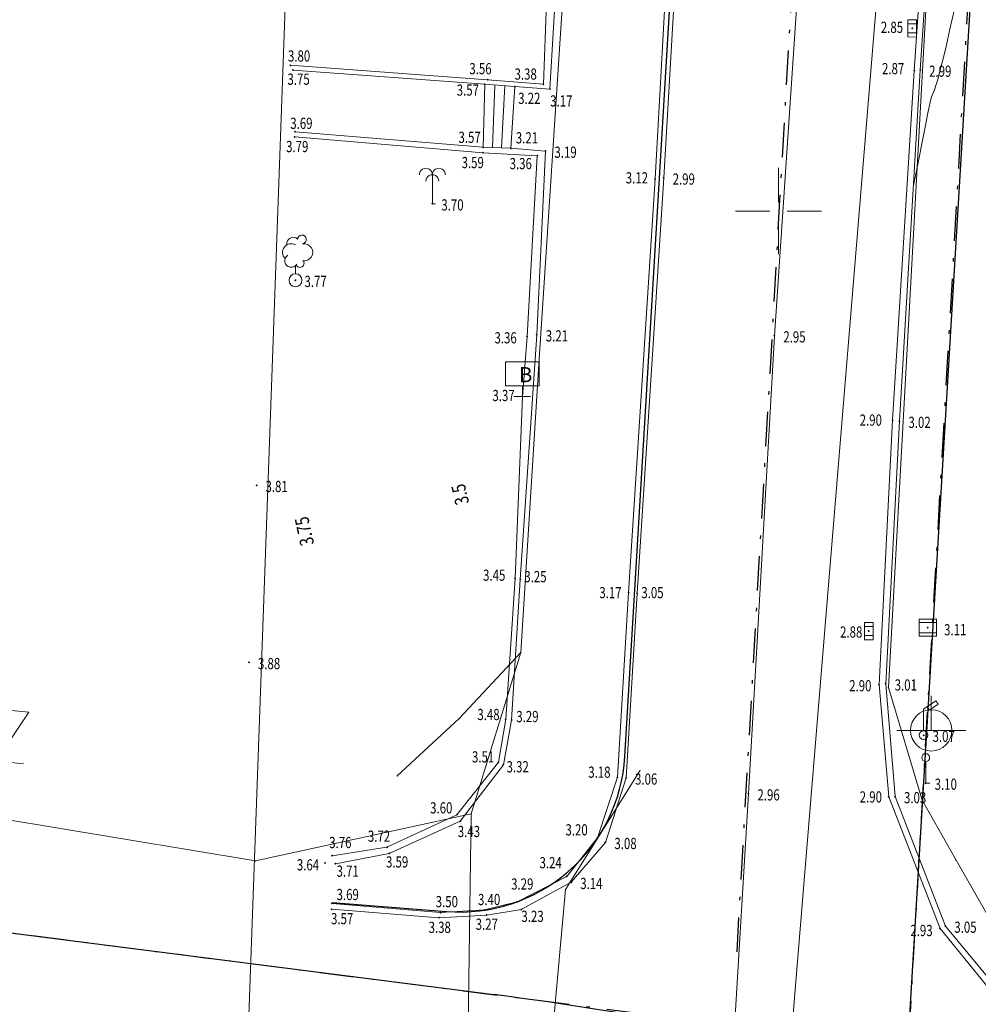
# Model space of a CAD drawing. Units: metres. Extents: x 6567987 to 6571835, y 4681226 to 4683161.
# Drawn here: x 6569328 to 6569356, y 4682277 to 4682306 of the extents above; entities that cross this region are included whole.
import ezdxf
from ezdxf.enums import TextEntityAlignment as Align

# ---------------------------------------------------------------- set-up
doc = ezdxf.new("R2010")
doc.units = ezdxf.units.M
doc.header["$MEASUREMENT"] = 0
doc.linetypes.add('DASHDOTX2', pattern=[2, 1, -0.5, 0, -0.5])
doc.layers.add('1-katastar-PARCELE_GRANICE', color=7, linetype='Continuous')
for name, color, linetype, lineweight in [('Asfalt', 4, 'Continuous', 13), ('Decimetarska mreza', 8, 'Continuous', 9), ('Detalj', 8, 'Continuous', 15), ('Detalj-1', 8, 'Continuous', 15), ('ELEV-03-11-2018', 34, 'Continuous', 9), ('ELEV-07-11-2018', 34, 'Continuous', 9), ('Izohipse-debele', 34, 'Continuous', 20), ('Izohipse-kote', 34, 'Continuous', 13), ('katastarska podloga budva', 251, 'Continuous', 13), ('m_osovina', 251, 'DASHDOTX2', 9), ('PTS', 130, 'Continuous', 15), ('Tacke-07-11-2018', 7, 'Continuous', 35), ('Topografski znaci', 3, 'Continuous', 13), ('via_20-24', 5, 'Continuous', 25), ('via_osa', 102, 'Continuous', 9)]:
    doc.layers.add(name, color=color, linetype=linetype, lineweight=lineweight)
doc.layers.add('Pomocni', color=8, linetype='Continuous', lineweight=20, plot=False)
doc.styles.add('S', font='simplex.shx')

# ---------------------------------------------------------------- blocks, each defined once
blk = doc.blocks.new('TK466')
for p, q in [((0, 0.9), (0, 1)), ((0, 0.6), (0, 0.9)), ((0, 0.6), (0, 0)), ((-1, 0), (1, 0))]:
    blk.add_line(p, q)
for start, end in [(0, 180), (180, 0)]:
    blk.add_arc((0, 0), 0.6, start, end)
blk = doc.blocks.new('TK97_2')
for p, q in [((0.4, 0.75), (-0.4, -0.75)), ((-0.4, 0.75), (0.4, 0.75)), ((-0.4, -0.75), (0.4, -0.75))]:
    blk.add_line(p, q)
blk = doc.blocks.new('POINT')
blk.add_point((0, 0))
at = {"layer": 'ELEV-03-11-2018', "style": 'S', "width": 0.75}
blk.add_attdef('ELEV', (2, -1.5), '', height=2.5, dxfattribs=at)
blk = doc.blocks.new('Bilbord')
at = {"layer": 'Topografski znaci'}
blk.add_lwpolyline([(0.234, 0), (0, 0), (0, 0.312), (-0.484, 0.312), (-0.484, 1), (0.484, 1), (0.484, 0.312), (0, 0.312), (0, 0), (-0.25, 0)], dxfattribs=at)
at = {"layer": 'Topografski znaci', "style": 'S'}
blk.add_text('B', height=0.438, dxfattribs=at).set_placement((-0.1, 0.412))
blk = doc.blocks.new('Palma')
at = {"layer": 'Topografski znaci'}
for p, q in [((0, 0.844), (0, 0)), ((0, 0), (0.094, 0))]:
    blk.add_line(p, q, dxfattribs=at)
for centre in [(-0.188, 0.844), (0.187, 0.844), (0, 0.656)]:
    blk.add_ellipse(centre, major_axis=(0.133, 0.133), ratio=1, start_param=5.497954, end_param=8.639547, dxfattribs=at)
blk = doc.blocks.new('drvo')
at = {"layer": 'Topografski znaci', "linetype": 'Continuous'}
for points in [[(0.058, 1.206, 0.700208), (-0.247, 1.03)], [(0.209, 1.064, 2.144507), (0.062, 1.188)], [(0, 1.029, 0.876976), (-0.302, 0.636)], [(0.207, 0.566, 1.191754), (0.207, 1.059)], [(-0.219, 0.725, 1.303225), (0.037, 0.469)], [(0.012, 0.447, 1.044614), (0.233, 0.562)]]:
    blk.add_lwpolyline(points, format="xyb", dxfattribs=at)
blk.add_lwpolyline([(0, 0.188), (0, 0.438)], dxfattribs=at)
blk.add_circle((0, 0), 0.188, dxfattribs=at)
at = {"layer": 'Topografski znaci'}
blk.add_circle((0, 0), 0.01, dxfattribs=at)
blk = doc.blocks.new('slivnik')
at = {"layer": 'Topografski znaci'}
blk.add_lwpolyline([(0.25, -0.125), (0.25, 0.125), (-0.25, 0.125), (-0.25, -0.125)], close=True, dxfattribs=at)
for points in [[(-0.13, 0.125), (-0.13, -0.125)], [(0.13, -0.125), (0.13, 0.125)]]:
    blk.add_lwpolyline(points, dxfattribs=at)
blk.add_circle((0, 0), 0.01, dxfattribs=at)
blk = doc.blocks.new('svetiljka')
at = {"layer": 'Topografski znaci'}
blk.add_line((0, 0.75), (0, 0.125), dxfattribs=at)
blk.add_lwpolyline([(0, 0.75), (0.35, 1), (0.425, 0.9), (0.175, 0.725), (0.101, 0.822)], dxfattribs=at)
blk.add_circle((0, 0), 0.0025, dxfattribs=at)
for start, end in [(0, 180), (180, 0)]:
    blk.add_arc((0, 0), 0.125, start, end, dxfattribs=at)
blk = doc.blocks.new('z3')
at = {"layer": 'Topografski znaci'}
blk.add_lwpolyline([(0.125, 0), (0, 0), (0, 0.625)], dxfattribs=at)
blk.add_circle((0, 0.74), 0.115, dxfattribs=at)
blk = doc.blocks.new('Saht1')
at = {"layer": 'Topografski znaci'}
blk.add_lwpolyline([(-0.25, -0.25), (0.25, -0.25), (0.25, 0.25), (-0.25, 0.25)], close=True, dxfattribs=at)
for points in [[(-0.25, 0.15), (0.25, 0.15)], [(-0.25, -0.15), (0.25, -0.15)]]:
    blk.add_lwpolyline(points, dxfattribs=at)
blk.add_circle((0, 0), 0.01, dxfattribs=at)
blk = doc.blocks.new('GRID')
at = {"color": 0}
for p, q in [((0, 1), (0, 5)), ((-1, 0), (-5, 0)), ((0, 0), (0, 0)), ((1, 0), (5, 0)), ((0, -1), (0, -5))]:
    blk.add_line(p, q, dxfattribs=at)

msp = doc.modelspace()

# ---------------------------------------------------------------- linework, layer by layer
at = {"layer": '1-katastar-PARCELE_GRANICE', "linetype": 'Continuous', "lineweight": 0}
for p, q in [((6569343.05, 4682295.56), (6569344.16, 4682312.5)), ((6569343.05, 4682295.56), (6569344.16, 4682312.5)), ((6569353.19, 4682286.17), (6569354.63, 4682312.17)), ((6569353.19, 4682286.17), (6569354.63, 4682312.17)), ((6569342.53, 4682287.19), (6569343.05, 4682295.56)), ((6569342.53, 4682287.19), (6569343.05, 4682295.56)), ((6569341.09, 4682282.51), (6569342.53, 4682287.19)), ((6569341.09, 4682282.51), (6569342.53, 4682287.19)), ((6569354.17, 4682282.9), (6569353.19, 4682286.17)), ((6569354.17, 4682282.9), (6569353.19, 4682286.17)), ((6569305.79, 4682285.97), (6569334.83, 4682281.14)), ((6569305.79, 4682285.97), (6569334.83, 4682281.14)), ((6569355.15, 4682281.16), (6569354.17, 4682282.9)), ((6569355.15, 4682281.16), (6569354.17, 4682282.9)), ((6569334.83, 4682281.14), (6569341.09, 4682282.51)), ((6569334.83, 4682281.14), (6569341.09, 4682282.51)), ((6569341.09, 4682282.51), (6569340.95, 4682272.76)), ((6569341.09, 4682282.51), (6569340.95, 4682272.76)), ((6569356.46, 4682278.87), (6569355.15, 4682281.16)), ((6569356.46, 4682278.87), (6569355.15, 4682281.16))]:
    msp.add_line(p, q, dxfattribs=at)
at = {"layer": 'Asfalt'}
for points in [[(6569337.04, 4682279.74, 3.57), (6569340.15, 4682279.49, 3.38), (6569341.54, 4682279.57, 3.27), (6569342.54, 4682279.73, 3.23), (6569343.99, 4682280.52, 3.14), (6569344.98, 4682281.68, 3.08), (6569345.58, 4682283.55, 3.06), (6569345.9, 4682288.91, 3.05), (6569346.67, 4682300.96, 2.99), (6569347.42, 4682313.8, 2.97), (6569348.12, 4682326.2, 2.97), (6569348.83, 4682337.16, 3), (6569349.47, 4682347.56, 3.05), (6569350.06, 4682358.13, 3.11), (6569350.05, 4682362.93, 3.18), (6569349.75, 4682366.19, 3.26), (6569349.67, 4682366.77, 3.26), (6569349.07, 4682369.15, 3.27)], [(6569370.52, 4682273.09, 2.87), (6569366.66, 4682272.48, 2.89), (6569362.26, 4682273.08, 2.89), (6569357.3, 4682275.97, 2.93), (6569354.69, 4682279.18, 2.93), (6569353.2, 4682283, 2.9), (6569352.92, 4682286.26, 2.9), (6569353.31, 4682293.93, 2.9), (6569353.94, 4682304.07, 2.87), (6569354.29, 4682309.34, 2.86), (6569355.24, 4682324.71, 2.86), (6569355.81, 4682334.6, 2.87), (6569356.31, 4682342.97, 2.92), (6569356.39, 4682343.53, 2.93), (6569357.15, 4682345.36, 2.97), (6569359.22, 4682347.02, 3.01), (6569361.64, 4682347.46, 3.08), (6569363.71, 4682346.75, 3.1), (6569365.85, 4682344.37, 3.12), (6569367.29, 4682338.63, 3.1), (6569369.24, 4682330.82, 3.06)]]:
    msp.add_polyline3d(points, dxfattribs=at)
at = {"layer": 'Detalj'}
for points in [[(6569349.48, 4682366.76, 3.25), (6569349.56, 4682366.16, 3.32), (6569349.89, 4682362.88, 3.29), (6569349.8, 4682358.08, 3.24), (6569349.22, 4682347.64, 3.17), (6569348.57, 4682337.21, 3.12), (6569347.91, 4682326.22, 3.09), (6569347.14, 4682313.85, 3.09), (6569346.42, 4682300.93, 3.12), (6569345.65, 4682288.93, 3.17), (6569345.33, 4682283.57, 3.18), (6569344.75, 4682281.81, 3.2), (6569343.86, 4682280.69, 3.24), (6569342.42, 4682279.95, 3.29), (6569341.47, 4682279.72, 3.4), (6569340.2, 4682279.64, 3.5), (6569337.05, 4682279.91, 3.69)], [(6569369.09, 4682330.78, 3.18), (6569367.09, 4682338.58, 3.22), (6569365.6, 4682344.46, 3.23), (6569363.6, 4682346.58, 3.23), (6569361.67, 4682347.28, 3.2), (6569359.26, 4682346.88, 3.15), (6569357.29, 4682345.22, 3.06), (6569356.58, 4682343.53, 3.03), (6569356.49, 4682342.95, 3.04), (6569356.01, 4682334.52, 2.99), (6569355.48, 4682324.67, 2.97), (6569354.46, 4682309.31, 2.95), (6569354.11, 4682304.09, 2.99), (6569353.51, 4682293.9, 3.02), (6569353.11, 4682286.28, 3.01), (6569353.38, 4682283.01, 3.03), (6569354.84, 4682279.25, 3.05), (6569357.43, 4682276.13, 3.05), (6569362.37, 4682273.28, 3.03), (6569366.67, 4682272.64, 3.01), (6569370.49, 4682273.25, 3.01)], [(6569343.3, 4682306.86, 3.35), (6569343.18, 4682303.68, 3.38), (6569341.56, 4682303.81, 3.56)], [(6569342.357, 4682303.611, 3.22), (6569343.37, 4682303.54, 3.17), (6569343.56, 4682306.81, 3.17)], [(6569335.84, 4682304.23, 3.8), (6569341.56, 4682303.81, 3.56)], [(6569335.92, 4682304.09, 3.75), (6569341.48, 4682303.68, 3.57)], [(6569341.48, 4682303.68, 3.57), (6569342.357, 4682303.611, 3.22), (6569342.24, 4682301.82, 3.21), (6569341.43, 4682301.85, 3.57), (6569341.48, 4682303.68, 3.57)], [(6569335.97, 4682302.15, 3.79), (6569341.43, 4682301.69, 3.59)], [(6569335.98, 4682302.3, 3.69), (6569341.43, 4682301.85, 3.57)], [(6569342.99, 4682296.41, 3.21), (6569343.24, 4682301.74, 3.19), (6569342.24, 4682301.82, 3.21)], [(6569341.43, 4682301.69, 3.59), (6569343.004, 4682301.602, 3.36), (6569342.71, 4682296.36, 3.36)], [(6569342.71, 4682296.36, 3.36), (6569342.57, 4682294.62, 3.37), (6569342.36, 4682289.34, 3.45), (6569342.09, 4682285.25, 3.48), (6569341.875, 4682284.005, 3.51), (6569340.67, 4682282.48, 3.6), (6569338.64, 4682281.54, 3.72), (6569337.05, 4682281.29, 3.76)], [(6569337.15, 4682281.06, 3.71), (6569338.71, 4682281.36, 3.59), (6569340.77, 4682282.29, 3.43), (6569342.02, 4682283.93, 3.32), (6569342.26, 4682285.23, 3.29), (6569342.51, 4682289.31, 3.25), (6569342.99, 4682296.41, 3.21)]]:
    msp.add_polyline3d(points, dxfattribs=at)
at = {"layer": 'Detalj-1'}
msp.add_polyline3d([(6569347.93, 4682262.8, 2.99), (6569348.42, 4682271.32, 3.01), (6569349.13, 4682283.09, 2.96), (6569349.88, 4682296.38, 2.95), (6569350.75, 4682309.33, 2.91), (6569351.61, 4682324.43, 2.91), (6569352.32, 4682335.79, 2.95), (6569353.04, 4682347.44, 2.98)], dxfattribs=at)
at = {"layer": 'Izohipse-debele'}
msp.add_lwpolyline([(6569355.505, 4682307.599), (6569355.391, 4682307.129), (6569355.243, 4682306.481), (6569355.103, 4682305.856), (6569354.975, 4682305.279), (6569354.862, 4682304.779), (6569354.765, 4682304.374), (6569354.685, 4682304.06), (6569354.619, 4682303.821), (6569354.565, 4682303.646), (6569354.521, 4682303.521), (6569354.486, 4682303.432), (6569354.459, 4682303.366), (6569354.437, 4682303.31), (6569354.417, 4682303.249), (6569354.396, 4682303.16), (6569354.367, 4682303.02), (6569354.324, 4682302.803), (6569354.263, 4682302.486), (6569354.177, 4682302.045), (6569354.061, 4682301.456), (6569353.91, 4682300.693)], dxfattribs=at)
at = {"layer": 'katastarska podloga budva'}
for p, q in [((6569343.05, 4682295.56), (6569344.16, 4682312.5)), ((6569353.19, 4682286.17), (6569354.63, 4682312.17)), ((6569342.53, 4682287.19), (6569343.05, 4682295.56)), ((6569340.74, 4682285.27), (6569342.53, 4682287.19)), ((6569341.09, 4682282.51), (6569342.53, 4682287.19)), ((6569354.17, 4682282.9), (6569353.19, 4682286.17)), ((6569338.94, 4682283.61), (6569340.74, 4682285.27)), ((6569345.98, 4682283.76), (6569343.82, 4682280.31)), ((6569355.15, 4682281.16), (6569354.17, 4682282.9)), ((6569334.83, 4682281.14), (6569341.09, 4682282.51)), ((6569341.09, 4682282.51), (6569340.95, 4682272.76)), ((6569356.46, 4682278.87), (6569355.15, 4682281.16)), ((6569343.82, 4682280.31), (6569343.1, 4682272.4))]:
    msp.add_line(p, q, dxfattribs=at)
for p in [(6569343.05, 4682295.56), (6569342.53, 4682287.19), (6569353.19, 4682286.17), (6569340.74, 4682285.27), (6569354.43, 4682284.93), (6569345.98, 4682283.76), (6569338.94, 4682283.61), (6569354.17, 4682282.9), (6569341.09, 4682282.51), (6569334.83, 4682281.14), (6569355.15, 4682281.16), (6569343.82, 4682280.31)]:
    msp.add_point(p, dxfattribs=at)
at = {"layer": 'm_osovina', "lineweight": -3, "flags": 128}
for points in [[(6569348.797, 4682278.503), (6569352.413, 4682341.758, -0.162392), (6569382.86, 4682418.191), (6569449.708, 4682497.387)], [(6569353.789, 4682276.073), (6569357.405, 4682339.328, -0.162392), (6569386.681, 4682412.822)], [(6569225.906, 4681970.23), (6569214.795, 4681995.09, -0.088116), (6569213.102, 4682001.877), (6569212.487, 4682010.798, 0.112568), (6569209.919, 4682019.312), (6569197.339, 4682041.43, -0.173524), (6569196.176, 4682048.067), (6569204.316, 4682095.457, -0.038132), (6569209.886, 4682117.613), (6569215.531, 4682134.5, -0.089156), (6569222.321, 4682146.917), (6569231.13, 4682157.85, -0.066707), (6569236.91, 4682163.336), (6569239.028, 4682164.868, 0.240891), (6569250.62, 4682187.581), (6569250.582, 4682230.648), (6569250.948, 4682250.214, 0.00239), (6569250.975, 4682252.126), (6569251.125, 4682268.571, -0.448056), (6569271.338, 4682286.27), (6569353.769, 4682275.722)]]:
    msp.add_lwpolyline(points, format="xyb", dxfattribs=at)
at = {"layer": 'Pomocni'}
msp.add_lwpolyline([(6569595.24, 4682651.99), (6569393.46, 4682420.99), (6569379.36, 4682402.9), (6569365.51, 4682375.32), (6569356.35, 4682348.8), (6569348.68, 4682255.41)], dxfattribs=at)
at = {"layer": 'Pomocni', "elevation": 5.95}
msp.add_lwpolyline([(6569406.77, 4682457.73), (6569373.52, 4682425.11), (6569349.74, 4682389.42), (6569350.15, 4682382.33), (6569340.93, 4682357.6), (6569336.87, 4682338.69), (6569334.53, 4682273.7), (6569343.67, 4682255.57), (6569360.97, 4682250.98), (6569371.18, 4682261.77), (6569370.49, 4682273.25), (6569369.09, 4682330.78), (6569374.76, 4682348.92), (6569377.67, 4682368.13), (6569390.16, 4682401.53), (6569393.26, 4682403.81), (6569417.08, 4682430.75), (6569425.85, 4682428.5), (6569430.04, 4682433.31), (6569430.04, 4682437.55), (6569472.81, 4682486.76)], dxfattribs=at)
at = {"layer": 'PTS'}
for p in [(6569335.84, 4682304.23, 3.8), (6569335.92, 4682304.09, 3.75), (6569353.94, 4682304.07, 2.87), (6569354.11, 4682304.09, 2.99), (6569341.56, 4682303.81, 3.56), (6569341.48, 4682303.68, 3.57), (6569342.357, 4682303.611, 3.22), (6569343.18, 4682303.68, 3.38), (6569343.37, 4682303.54, 3.17), (6569335.97, 4682302.15, 3.79), (6569335.98, 4682302.3, 3.69), (6569341.43, 4682301.85, 3.57), (6569342.24, 4682301.82, 3.21), (6569341.43, 4682301.69, 3.59), (6569343.004, 4682301.602, 3.36), (6569343.24, 4682301.74, 3.19), (6569346.42, 4682300.93, 3.12), (6569346.67, 4682300.96, 2.99), (6569339.96, 4682300.21, 3.7), (6569335.99, 4682297.99, 3.77), (6569342.71, 4682296.36, 3.36), (6569342.99, 4682296.41, 3.21), (6569349.88, 4682296.38, 2.95), (6569342.57, 4682294.62, 3.37), (6569353.31, 4682293.93, 2.9), (6569353.51, 4682293.9, 3.02), (6569334.86, 4682292.04, 3.81), (6569342.36, 4682289.34, 3.45), (6569342.51, 4682289.31, 3.25), (6569345.65, 4682288.93, 3.17), (6569345.9, 4682288.91, 3.05), (6569354.33, 4682287.91, 3.11), (6569334.64, 4682286.9, 3.88), (6569352.92, 4682286.26, 2.9), (6569353.11, 4682286.28, 3.01), (6569342.09, 4682285.25, 3.48), (6569342.26, 4682285.23, 3.29), (6569354.21, 4682284.79, 3.07), (6569341.875, 4682284.005, 3.51), (6569342.02, 4682283.93, 3.32), (6569345.33, 4682283.57, 3.18), (6569345.58, 4682283.55, 3.06), (6569354.27, 4682283.4, 3.1), (6569349.13, 4682283.09, 2.96), (6569353.2, 4682283, 2.9), (6569353.38, 4682283.01, 3.03), (6569340.67, 4682282.48, 3.6), (6569340.77, 4682282.29, 3.43), (6569344.75, 4682281.81, 3.2), (6569338.64, 4682281.54, 3.72), (6569344.98, 4682281.68, 3.08), (6569337.05, 4682281.29, 3.76), (6569338.71, 4682281.36, 3.59), (6569336.85, 4682281.08, 3.64), (6569337.15, 4682281.06, 3.71), (6569343.86, 4682280.69, 3.24), (6569343.99, 4682280.52, 3.14), (6569337.05, 4682279.91, 3.69), (6569342.42, 4682279.95, 3.29), (6569337.04, 4682279.74, 3.57), (6569340.15, 4682279.49, 3.38), (6569340.2, 4682279.64, 3.5), (6569341.47, 4682279.72, 3.4), (6569341.54, 4682279.57, 3.27), (6569342.54, 4682279.73, 3.23), (6569354.69, 4682279.18, 2.93), (6569354.84, 4682279.25, 3.05)]:
    msp.add_point(p, dxfattribs=at)
at = {"layer": 'Topografski znaci'}
for points in [[(6569341.772, 4682303.657, 3.453), (6569341.7, 4682301.84, 3.45)], [(6569342.065, 4682303.634, 3.337), (6569341.97, 4682301.83, 3.33)]]:
    msp.add_polyline3d(points, dxfattribs=at)
at = {"layer": 'via_20-24', "color": 7}
msp.add_lwpolyline([(6569337.056, 4682279.939), (6569340.369, 4682279.673, 0.420188), (6569345.545, 4682284.17), (6569348.225, 4682328.889)], format="xyb", dxfattribs=at)
at = {"layer": 'via_osa', "lineweight": -3}
for p, q in [((6569353.71, 4682274.982), (6569356.909, 4682328.368)), ((6569271.338, 4682286.27), (6569341.747, 4682277.26))]:
    msp.add_line(p, q, dxfattribs=at)
msp.add_arc((6569329.054, 4682178.069), 100, 68.88653, 82.70819, dxfattribs=at)

# ---------------------------------------------------------------- block references
msp.add_blockref('Bilbord', (6569342.57, 4682294.62, 3.37))
at = {"layer": 'Decimetarska mreza', "xscale": 0.25, "yscale": 0.25, "zscale": 0.25}
msp.add_blockref('GRID', (6569350, 4682300), dxfattribs=at)
at = {"layer": 'katastarska podloga budva'}
msp.add_blockref('TK466', (6569354.43, 4682284.93), dxfattribs=at)
at = {"layer": 'katastarska podloga budva', "rotation": 354.145786175895}
msp.add_blockref('TK97_2', (6569327.78, 4682284.75), dxfattribs=at)
at = {"layer": 'Tacke-07-11-2018'}
ref = msp.add_blockref('POINT', (6569353.88, 4682305.3, 2.85), dxfattribs=dict(at, xscale=0.13, yscale=0.13, zscale=0.13))
ref.add_attrib('ELEV', '2.85', (6569352.969, 4682305.169, 2.85), dxfattribs={"layer": 'ELEV-07-11-2018', "height": 0.325, "style": 'S', "width": 0.75})
ref = msp.add_blockref('POINT', (6569335.84, 4682304.23, 3.8), dxfattribs=dict(at, xscale=0.13, yscale=0.13, zscale=0.13))
ref.add_attrib('ELEV', '3.80', (6569335.771, 4682304.337, 3.8), dxfattribs={"layer": 'ELEV-07-11-2018', "height": 0.325, "style": 'S', "width": 0.75})
ref = msp.add_blockref('POINT', (6569335.92, 4682304.09, 3.75), dxfattribs=dict(at, xscale=0.13, yscale=0.13, zscale=0.13))
ref.add_attrib('ELEV', '3.75', (6569335.756, 4682303.663, 3.75), dxfattribs={"layer": 'ELEV-07-11-2018', "height": 0.325, "style": 'S', "width": 0.75})
ref = msp.add_blockref('POINT', (6569341.56, 4682303.81, 3.56), dxfattribs=dict(at, xscale=0.13, yscale=0.13, zscale=0.13))
ref.add_attrib('ELEV', '3.56', (6569341.033, 4682303.969, 3.56), dxfattribs={"layer": 'ELEV-07-11-2018', "height": 0.325, "style": 'S', "width": 0.75})
ref = msp.add_blockref('POINT', (6569343.18, 4682303.68, 3.38), dxfattribs=dict(at, xscale=0.13, yscale=0.13, zscale=0.13))
ref.add_attrib('ELEV', '3.38', (6569342.344, 4682303.812, 3.38), dxfattribs={"layer": 'ELEV-07-11-2018', "height": 0.325, "style": 'S', "width": 0.75})
ref = msp.add_blockref('POINT', (6569353.94, 4682304.07, 2.87), dxfattribs=dict(at, xscale=0.13, yscale=0.13, zscale=0.13))
ref.add_attrib('ELEV', '2.87', (6569353.003, 4682303.97, 2.87), dxfattribs={"layer": 'ELEV-07-11-2018', "height": 0.325, "style": 'S', "width": 0.75})
ref = msp.add_blockref('POINT', (6569354.11, 4682304.09, 2.99), dxfattribs=dict(at, xscale=0.13, yscale=0.13, zscale=0.13))
ref.add_attrib('ELEV', '2.99', (6569354.37, 4682303.895, 2.99), dxfattribs={"layer": 'ELEV-07-11-2018', "height": 0.325, "style": 'S', "width": 0.75})
ref = msp.add_blockref('POINT', (6569341.48, 4682303.68, 3.57), dxfattribs=dict(at, xscale=0.13, yscale=0.13, zscale=0.13))
ref.add_attrib('ELEV', '3.57', (6569340.666, 4682303.348, 3.57), dxfattribs={"layer": 'ELEV-07-11-2018', "height": 0.325, "style": 'S', "width": 0.75})
ref = msp.add_blockref('POINT', (6569342.357, 4682303.611, 3.22), dxfattribs=dict(at, xscale=0.13, yscale=0.13, zscale=0.13))
ref.add_attrib('ELEV', '3.22', (6569342.449, 4682303.108, 3.22), dxfattribs={"layer": 'ELEV-07-11-2018', "height": 0.325, "style": 'S', "width": 0.75})
ref = msp.add_blockref('POINT', (6569343.37, 4682303.54, 3.17), dxfattribs=dict(at, xscale=0.13, yscale=0.13, zscale=0.13))
ref.add_attrib('ELEV', '3.17', (6569343.378, 4682303.033, 3.17), dxfattribs={"layer": 'ELEV-07-11-2018', "height": 0.325, "style": 'S', "width": 0.75})
ref = msp.add_blockref('POINT', (6569335.98, 4682302.3, 3.69), dxfattribs=dict(at, xscale=0.13, yscale=0.13, zscale=0.13))
ref.add_attrib('ELEV', '3.69', (6569335.838, 4682302.383, 3.69), dxfattribs={"layer": 'ELEV-07-11-2018', "height": 0.325, "style": 'S', "width": 0.75})
ref = msp.add_blockref('POINT', (6569335.97, 4682302.15, 3.79), dxfattribs=dict(at, xscale=0.13, yscale=0.13, zscale=0.13))
ref.add_attrib('ELEV', '3.79', (6569335.718, 4682301.709, 3.79), dxfattribs={"layer": 'ELEV-07-11-2018', "height": 0.325, "style": 'S', "width": 0.75})
ref = msp.add_blockref('POINT', (6569341.43, 4682301.85, 3.57), dxfattribs=dict(at, xscale=0.13, yscale=0.13, zscale=0.13))
ref.add_attrib('ELEV', '3.57', (6569340.718, 4682301.977, 3.57), dxfattribs={"layer": 'ELEV-07-11-2018', "height": 0.325, "style": 'S', "width": 0.75})
ref = msp.add_blockref('POINT', (6569342.24, 4682301.82, 3.21), dxfattribs=dict(at, xscale=0.13, yscale=0.13, zscale=0.13))
ref.add_attrib('ELEV', '3.21', (6569342.381, 4682301.962, 3.21), dxfattribs={"layer": 'ELEV-07-11-2018', "height": 0.325, "style": 'S', "width": 0.75})
ref = msp.add_blockref('POINT', (6569343.24, 4682301.74, 3.19), dxfattribs=dict(at, xscale=0.13, yscale=0.13, zscale=0.13))
ref.add_attrib('ELEV', '3.19', (6569343.5, 4682301.545, 3.19), dxfattribs={"layer": 'ELEV-07-11-2018', "height": 0.325, "style": 'S', "width": 0.75})
ref = msp.add_blockref('POINT', (6569341.43, 4682301.69, 3.59), dxfattribs=dict(at, xscale=0.13, yscale=0.13, zscale=0.13))
ref.add_attrib('ELEV', '3.59', (6569340.808, 4682301.244, 3.59), dxfattribs={"layer": 'ELEV-07-11-2018', "height": 0.325, "style": 'S', "width": 0.75})
ref = msp.add_blockref('POINT', (6569343.004, 4682301.602, 3.36), dxfattribs=dict(at, xscale=0.13, yscale=0.13, zscale=0.13))
ref.add_attrib('ELEV', '3.36', (6569342.201, 4682301.214, 3.36), dxfattribs={"layer": 'ELEV-07-11-2018', "height": 0.325, "style": 'S', "width": 0.75})
ref = msp.add_blockref('POINT', (6569346.42, 4682300.93, 3.12), dxfattribs=dict(at, xscale=0.13, yscale=0.13, zscale=0.13))
ref.add_attrib('ELEV', '3.12', (6569345.57, 4682300.801, 3.12), dxfattribs={"layer": 'ELEV-07-11-2018', "height": 0.325, "style": 'S', "width": 0.75})
ref = msp.add_blockref('POINT', (6569346.67, 4682300.96, 2.99), dxfattribs=dict(at, xscale=0.13, yscale=0.13, zscale=0.13))
ref.add_attrib('ELEV', '2.99', (6569346.93, 4682300.765, 2.99), dxfattribs={"layer": 'ELEV-07-11-2018', "height": 0.325, "style": 'S', "width": 0.75})
ref = msp.add_blockref('POINT', (6569339.96, 4682300.21, 3.7), dxfattribs=dict(at, xscale=0.13, yscale=0.13, zscale=0.13))
ref.add_attrib('ELEV', '3.70', (6569340.22, 4682300.015, 3.7), dxfattribs={"layer": 'ELEV-07-11-2018', "height": 0.325, "style": 'S', "width": 0.75})
ref = msp.add_blockref('POINT', (6569335.99, 4682297.99, 3.77), dxfattribs=dict(at, xscale=0.13, yscale=0.13, zscale=0.13))
ref.add_attrib('ELEV', '3.77', (6569336.25, 4682297.795, 3.77), dxfattribs={"layer": 'ELEV-07-11-2018', "height": 0.325, "style": 'S', "width": 0.75})
ref = msp.add_blockref('POINT', (6569342.71, 4682296.36, 3.36), dxfattribs=dict(at, xscale=0.13, yscale=0.13, zscale=0.13))
ref.add_attrib('ELEV', '3.36', (6569341.762, 4682296.159, 3.36), dxfattribs={"layer": 'ELEV-07-11-2018', "height": 0.325, "style": 'S', "width": 0.75})
ref = msp.add_blockref('POINT', (6569342.99, 4682296.41, 3.21), dxfattribs=dict(at, xscale=0.13, yscale=0.13, zscale=0.13))
ref.add_attrib('ELEV', '3.21', (6569343.25, 4682296.215, 3.21), dxfattribs={"layer": 'ELEV-07-11-2018', "height": 0.325, "style": 'S', "width": 0.75})
ref = msp.add_blockref('POINT', (6569349.88, 4682296.38, 2.95), dxfattribs=dict(at, xscale=0.13, yscale=0.13, zscale=0.13))
ref.add_attrib('ELEV', '2.95', (6569350.14, 4682296.185, 2.95), dxfattribs={"layer": 'ELEV-07-11-2018', "height": 0.325, "style": 'S', "width": 0.75})
ref = msp.add_blockref('POINT', (6569342.57, 4682294.62, 3.37), dxfattribs=dict(at, xscale=0.13, yscale=0.13, zscale=0.13))
ref.add_attrib('ELEV', '3.37', (6569341.702, 4682294.485, 3.37), dxfattribs={"layer": 'ELEV-07-11-2018', "height": 0.325, "style": 'S', "width": 0.75})
ref = msp.add_blockref('POINT', (6569353.31, 4682293.93, 2.9), dxfattribs=dict(at, xscale=0.13, yscale=0.13, zscale=0.13))
ref.add_attrib('ELEV', '2.90', (6569352.355, 4682293.771, 2.9), dxfattribs={"layer": 'ELEV-07-11-2018', "height": 0.325, "style": 'S', "width": 0.75})
ref = msp.add_blockref('POINT', (6569353.51, 4682293.9, 3.02), dxfattribs=dict(at, xscale=0.13, yscale=0.13, zscale=0.13))
ref.add_attrib('ELEV', '3.02', (6569353.77, 4682293.705, 3.02), dxfattribs={"layer": 'ELEV-07-11-2018', "height": 0.325, "style": 'S', "width": 0.75})
ref = msp.add_blockref('POINT', (6569334.86, 4682292.04, 3.81), dxfattribs=dict(at, xscale=0.13, yscale=0.13, zscale=0.13))
ref.add_attrib('ELEV', '3.81', (6569335.12, 4682291.845, 3.81), dxfattribs={"layer": 'ELEV-07-11-2018', "height": 0.325, "style": 'S', "width": 0.75})
ref = msp.add_blockref('POINT', (6569342.36, 4682289.34, 3.45), dxfattribs=dict(at, xscale=0.13, yscale=0.13, zscale=0.13))
ref.add_attrib('ELEV', '3.45', (6569341.431, 4682289.271, 3.45), dxfattribs={"layer": 'ELEV-07-11-2018', "height": 0.325, "style": 'S', "width": 0.75})
ref = msp.add_blockref('POINT', (6569342.51, 4682289.31, 3.25), dxfattribs=dict(at, xscale=0.13, yscale=0.13, zscale=0.13))
ref.add_attrib('ELEV', '3.25', (6569342.627, 4682289.228, 3.25), dxfattribs={"layer": 'ELEV-07-11-2018', "height": 0.325, "style": 'S', "width": 0.75})
ref = msp.add_blockref('POINT', (6569345.65, 4682288.93, 3.17), dxfattribs=dict(at, xscale=0.13, yscale=0.13, zscale=0.13))
ref.add_attrib('ELEV', '3.17', (6569344.803, 4682288.765, 3.17), dxfattribs={"layer": 'ELEV-07-11-2018', "height": 0.325, "style": 'S', "width": 0.75})
ref = msp.add_blockref('POINT', (6569345.9, 4682288.91, 3.05), dxfattribs=dict(at, xscale=0.13, yscale=0.13, zscale=0.13))
ref.add_attrib('ELEV', '3.05', (6569346.021, 4682288.765, 3.05), dxfattribs={"layer": 'ELEV-07-11-2018', "height": 0.325, "style": 'S', "width": 0.75})
ref = msp.add_blockref('POINT', (6569352.62, 4682287.81, 2.88), dxfattribs=dict(at, xscale=0.13, yscale=0.13, zscale=0.13))
ref.add_attrib('ELEV', '2.88', (6569351.787, 4682287.621, 2.88), dxfattribs={"layer": 'ELEV-07-11-2018', "height": 0.325, "style": 'S', "width": 0.75})
ref = msp.add_blockref('POINT', (6569354.33, 4682287.91, 3.11), dxfattribs=dict(at, xscale=0.13, yscale=0.13, zscale=0.13))
ref.add_attrib('ELEV', '3.11', (6569354.804, 4682287.688, 3.11), dxfattribs={"layer": 'ELEV-07-11-2018', "height": 0.325, "style": 'S', "width": 0.75})
ref = msp.add_blockref('POINT', (6569334.64, 4682286.9, 3.88), dxfattribs=dict(at, xscale=0.13, yscale=0.13, zscale=0.13))
ref.add_attrib('ELEV', '3.88', (6569334.9, 4682286.705, 3.88), dxfattribs={"layer": 'ELEV-07-11-2018', "height": 0.325, "style": 'S', "width": 0.75})
ref = msp.add_blockref('POINT', (6569352.92, 4682286.26, 2.9), dxfattribs=dict(at, xscale=0.13, yscale=0.13, zscale=0.13))
ref.add_attrib('ELEV', '2.90', (6569352.051, 4682286.062, 2.9), dxfattribs={"layer": 'ELEV-07-11-2018', "height": 0.325, "style": 'S', "width": 0.75})
ref = msp.add_blockref('POINT', (6569353.11, 4682286.28, 3.01), dxfattribs=dict(at, xscale=0.13, yscale=0.13, zscale=0.13))
ref.add_attrib('ELEV', '3.01', (6569353.37, 4682286.085, 3.01), dxfattribs={"layer": 'ELEV-07-11-2018', "height": 0.325, "style": 'S', "width": 0.75})
ref = msp.add_blockref('POINT', (6569342.09, 4682285.25, 3.48), dxfattribs=dict(at, xscale=0.13, yscale=0.13, zscale=0.13))
ref.add_attrib('ELEV', '3.48', (6569341.265, 4682285.228, 3.48), dxfattribs={"layer": 'ELEV-07-11-2018', "height": 0.325, "style": 'S', "width": 0.75})
ref = msp.add_blockref('POINT', (6569342.26, 4682285.23, 3.29), dxfattribs=dict(at, xscale=0.13, yscale=0.13, zscale=0.13))
ref.add_attrib('ELEV', '3.29', (6569342.395, 4682285.168, 3.29), dxfattribs={"layer": 'ELEV-07-11-2018', "height": 0.325, "style": 'S', "width": 0.75})
ref = msp.add_blockref('POINT', (6569354.21, 4682284.79, 3.07), dxfattribs=dict(at, xscale=0.13, yscale=0.13, zscale=0.13))
ref.add_attrib('ELEV', '3.07', (6569354.47, 4682284.595, 3.07), dxfattribs={"layer": 'ELEV-07-11-2018', "height": 0.325, "style": 'S', "width": 0.75})
ref = msp.add_blockref('POINT', (6569341.875, 4682284.005, 3.51), dxfattribs=dict(at, xscale=0.13, yscale=0.13, zscale=0.13))
ref.add_attrib('ELEV', '3.51', (6569341.109, 4682283.998, 3.51), dxfattribs={"layer": 'ELEV-07-11-2018', "height": 0.325, "style": 'S', "width": 0.75})
ref = msp.add_blockref('POINT', (6569342.02, 4682283.93, 3.32), dxfattribs=dict(at, xscale=0.13, yscale=0.13, zscale=0.13))
ref.add_attrib('ELEV', '3.32', (6569342.112, 4682283.711, 3.32), dxfattribs={"layer": 'ELEV-07-11-2018', "height": 0.325, "style": 'S', "width": 0.75})
ref = msp.add_blockref('POINT', (6569345.33, 4682283.57, 3.18), dxfattribs=dict(at, xscale=0.13, yscale=0.13, zscale=0.13))
ref.add_attrib('ELEV', '3.18', (6569344.482, 4682283.554, 3.18), dxfattribs={"layer": 'ELEV-07-11-2018', "height": 0.325, "style": 'S', "width": 0.75})
ref = msp.add_blockref('POINT', (6569345.58, 4682283.55, 3.06), dxfattribs=dict(at, xscale=0.13, yscale=0.13, zscale=0.13))
ref.add_attrib('ELEV', '3.06', (6569345.84, 4682283.355, 3.06), dxfattribs={"layer": 'ELEV-07-11-2018', "height": 0.325, "style": 'S', "width": 0.75})
ref = msp.add_blockref('POINT', (6569354.27, 4682283.4, 3.1), dxfattribs=dict(at, xscale=0.13, yscale=0.13, zscale=0.13))
ref.add_attrib('ELEV', '3.10', (6569354.53, 4682283.205, 3.1), dxfattribs={"layer": 'ELEV-07-11-2018', "height": 0.325, "style": 'S', "width": 0.75})
ref = msp.add_blockref('POINT', (6569349.13, 4682283.09, 2.96), dxfattribs=dict(at, xscale=0.13, yscale=0.13, zscale=0.13))
ref.add_attrib('ELEV', '2.96', (6569349.39, 4682282.895, 2.96), dxfattribs={"layer": 'ELEV-07-11-2018', "height": 0.325, "style": 'S', "width": 0.75})
ref = msp.add_blockref('POINT', (6569353.2, 4682283, 2.9), dxfattribs=dict(at, xscale=0.13, yscale=0.13, zscale=0.13))
ref.add_attrib('ELEV', '2.90', (6569352.356, 4682282.835, 2.9), dxfattribs={"layer": 'ELEV-07-11-2018', "height": 0.325, "style": 'S', "width": 0.75})
ref = msp.add_blockref('POINT', (6569353.38, 4682283.01, 3.03), dxfattribs=dict(at, xscale=0.13, yscale=0.13, zscale=0.13))
ref.add_attrib('ELEV', '3.03', (6569353.64, 4682282.815, 3.03), dxfattribs={"layer": 'ELEV-07-11-2018', "height": 0.325, "style": 'S', "width": 0.75})
ref = msp.add_blockref('POINT', (6569340.67, 4682282.48, 3.6), dxfattribs=dict(at, xscale=0.13, yscale=0.13, zscale=0.13))
ref.add_attrib('ELEV', '3.60', (6569339.896, 4682282.519, 3.6), dxfattribs={"layer": 'ELEV-07-11-2018', "height": 0.325, "style": 'S', "width": 0.75})
ref = msp.add_blockref('POINT', (6569340.77, 4682282.29, 3.43), dxfattribs=dict(at, xscale=0.13, yscale=0.13, zscale=0.13))
ref.add_attrib('ELEV', '3.43', (6569340.697, 4682281.833, 3.43), dxfattribs={"layer": 'ELEV-07-11-2018', "height": 0.325, "style": 'S', "width": 0.75})
ref = msp.add_blockref('POINT', (6569344.75, 4682281.81, 3.2), dxfattribs=dict(at, xscale=0.13, yscale=0.13, zscale=0.13))
ref.add_attrib('ELEV', '3.20', (6569343.821, 4682281.88, 3.2), dxfattribs={"layer": 'ELEV-07-11-2018', "height": 0.325, "style": 'S', "width": 0.75})
ref = msp.add_blockref('POINT', (6569337.05, 4682281.29, 3.76), dxfattribs=dict(at, xscale=0.13, yscale=0.13, zscale=0.13))
ref.add_attrib('ELEV', '3.76', (6569336.968, 4682281.513, 3.76), dxfattribs={"layer": 'ELEV-07-11-2018', "height": 0.325, "style": 'S', "width": 0.75})
ref = msp.add_blockref('POINT', (6569338.64, 4682281.54, 3.72), dxfattribs=dict(at, xscale=0.13, yscale=0.13, zscale=0.13))
ref.add_attrib('ELEV', '3.72', (6569338.089, 4682281.696, 3.72), dxfattribs={"layer": 'ELEV-07-11-2018', "height": 0.325, "style": 'S', "width": 0.75})
ref = msp.add_blockref('POINT', (6569344.98, 4682281.68, 3.08), dxfattribs=dict(at, xscale=0.13, yscale=0.13, zscale=0.13))
ref.add_attrib('ELEV', '3.08', (6569345.24, 4682281.485, 3.08), dxfattribs={"layer": 'ELEV-07-11-2018', "height": 0.325, "style": 'S', "width": 0.75})
ref = msp.add_blockref('POINT', (6569336.85, 4682281.08, 3.64), dxfattribs=dict(at, xscale=0.13, yscale=0.13, zscale=0.13))
ref.add_attrib('ELEV', '3.64', (6569336.03, 4682280.865, 3.64), dxfattribs={"layer": 'ELEV-07-11-2018', "height": 0.325, "style": 'S', "width": 0.75})
ref = msp.add_blockref('POINT', (6569338.71, 4682281.36, 3.59), dxfattribs=dict(at, xscale=0.13, yscale=0.13, zscale=0.13))
ref.add_attrib('ELEV', '3.59', (6569338.615, 4682280.949, 3.59), dxfattribs={"layer": 'ELEV-07-11-2018', "height": 0.325, "style": 'S', "width": 0.75})
ref = msp.add_blockref('POINT', (6569343.86, 4682280.69, 3.24), dxfattribs=dict(at, xscale=0.13, yscale=0.13, zscale=0.13))
ref.add_attrib('ELEV', '3.24', (6569343.069, 4682280.928, 3.24), dxfattribs={"layer": 'ELEV-07-11-2018', "height": 0.325, "style": 'S', "width": 0.75})
ref = msp.add_blockref('POINT', (6569337.15, 4682281.06, 3.71), dxfattribs=dict(at, xscale=0.13, yscale=0.13, zscale=0.13))
ref.add_attrib('ELEV', '3.71', (6569337.181, 4682280.682, 3.71), dxfattribs={"layer": 'ELEV-07-11-2018', "height": 0.325, "style": 'S', "width": 0.75})
ref = msp.add_blockref('POINT', (6569342.42, 4682279.95, 3.29), dxfattribs=dict(at, xscale=0.13, yscale=0.13, zscale=0.13))
ref.add_attrib('ELEV', '3.29', (6569342.245, 4682280.309, 3.29), dxfattribs={"layer": 'ELEV-07-11-2018', "height": 0.325, "style": 'S', "width": 0.75})
ref = msp.add_blockref('POINT', (6569343.99, 4682280.52, 3.14), dxfattribs=dict(at, xscale=0.13, yscale=0.13, zscale=0.13))
ref.add_attrib('ELEV', '3.14', (6569344.25, 4682280.325, 3.14), dxfattribs={"layer": 'ELEV-07-11-2018', "height": 0.325, "style": 'S', "width": 0.75})
ref = msp.add_blockref('POINT', (6569337.05, 4682279.91, 3.69), dxfattribs=dict(at, xscale=0.13, yscale=0.13, zscale=0.13))
ref.add_attrib('ELEV', '3.69', (6569337.181, 4682280.004, 3.69), dxfattribs={"layer": 'ELEV-07-11-2018', "height": 0.325, "style": 'S', "width": 0.75})
ref = msp.add_blockref('POINT', (6569340.2, 4682279.64, 3.5), dxfattribs=dict(at, xscale=0.13, yscale=0.13, zscale=0.13))
ref.add_attrib('ELEV', '3.50', (6569340.056, 4682279.798, 3.5), dxfattribs={"layer": 'ELEV-07-11-2018', "height": 0.325, "style": 'S', "width": 0.75})
ref = msp.add_blockref('POINT', (6569341.47, 4682279.72, 3.4), dxfattribs=dict(at, xscale=0.13, yscale=0.13, zscale=0.13))
ref.add_attrib('ELEV', '3.40', (6569341.284, 4682279.859, 3.4), dxfattribs={"layer": 'ELEV-07-11-2018', "height": 0.325, "style": 'S', "width": 0.75})
ref = msp.add_blockref('POINT', (6569337.04, 4682279.74, 3.57), dxfattribs=dict(at, xscale=0.13, yscale=0.13, zscale=0.13))
ref.add_attrib('ELEV', '3.57', (6569337.021, 4682279.303, 3.57), dxfattribs={"layer": 'ELEV-07-11-2018', "height": 0.325, "style": 'S', "width": 0.75})
ref = msp.add_blockref('POINT', (6569340.15, 4682279.49, 3.38), dxfattribs=dict(at, xscale=0.13, yscale=0.13, zscale=0.13))
ref.add_attrib('ELEV', '3.38', (6569339.851, 4682279.051, 3.38), dxfattribs={"layer": 'ELEV-07-11-2018', "height": 0.325, "style": 'S', "width": 0.75})
ref = msp.add_blockref('POINT', (6569341.54, 4682279.57, 3.27), dxfattribs=dict(at, xscale=0.13, yscale=0.13, zscale=0.13))
ref.add_attrib('ELEV', '3.27', (6569341.216, 4682279.143, 3.27), dxfattribs={"layer": 'ELEV-07-11-2018', "height": 0.325, "style": 'S', "width": 0.75})
ref = msp.add_blockref('POINT', (6569342.54, 4682279.73, 3.23), dxfattribs=dict(at, xscale=0.13, yscale=0.13, zscale=0.13))
ref.add_attrib('ELEV', '3.23', (6569342.543, 4682279.371, 3.23), dxfattribs={"layer": 'ELEV-07-11-2018', "height": 0.325, "style": 'S', "width": 0.75})
ref = msp.add_blockref('POINT', (6569354.69, 4682279.18, 2.93), dxfattribs=dict(at, xscale=0.13, yscale=0.13, zscale=0.13))
ref.add_attrib('ELEV', '2.93', (6569353.825, 4682278.959, 2.93), dxfattribs={"layer": 'ELEV-07-11-2018', "height": 0.325, "style": 'S', "width": 0.75})
ref = msp.add_blockref('POINT', (6569354.84, 4682279.25, 3.05), dxfattribs=dict(at, xscale=0.13, yscale=0.13, zscale=0.13))
ref.add_attrib('ELEV', '3.05', (6569355.1, 4682279.055, 3.05), dxfattribs={"layer": 'ELEV-07-11-2018', "height": 0.325, "style": 'S', "width": 0.75})
at = {"layer": 'Topografski znaci'}
for name, p, xscale, yscale, zscale, rotation in [('slivnik', (6569353.88, 4682305.3, 2.85), 0.9998212646230883, 0.9998212646230883, 0.9998212646230883, 89.8893246683919), ('drvo', (6569335.99, 4682297.99, 3.77), 0.9998212648984993, 0.9998212648984993, 0.9998212648984993, 0.009584675341447756), ('slivnik', (6569352.62, 4682287.81, 2.88), 0.9998212646230883, 0.9998212646230883, 0.9998212646230883, 89.8893246683919)]:
    msp.add_blockref(name, p, dxfattribs=dict(at, xscale=xscale, yscale=yscale, zscale=zscale, rotation=rotation))
for name, p in [('Palma', (6569339.96, 4682300.21, 3.7)), ('Saht1', (6569354.33, 4682287.91, 3.11)), ('svetiljka', (6569354.21, 4682284.79, 3.07)), ('z3', (6569354.27, 4682283.4, 3.1))]:
    msp.add_blockref(name, p, dxfattribs=at)

# ---------------------------------------------------------------- texts
at = {"layer": 'Izohipse-kote', "style": 'S', "width": 0.8}
for s, rotation, p in [('3.5', 102.9353, (6569340.817, 4682291.786, 3.5)), ('3.75', 102.4116, (6569336.298, 4682290.719, 3.75))]:
    msp.add_text(s, height=0.4, rotation=rotation, dxfattribs=at).set_placement(p, align=Align.MIDDLE)

doc.saveas('drawing.dxf')
